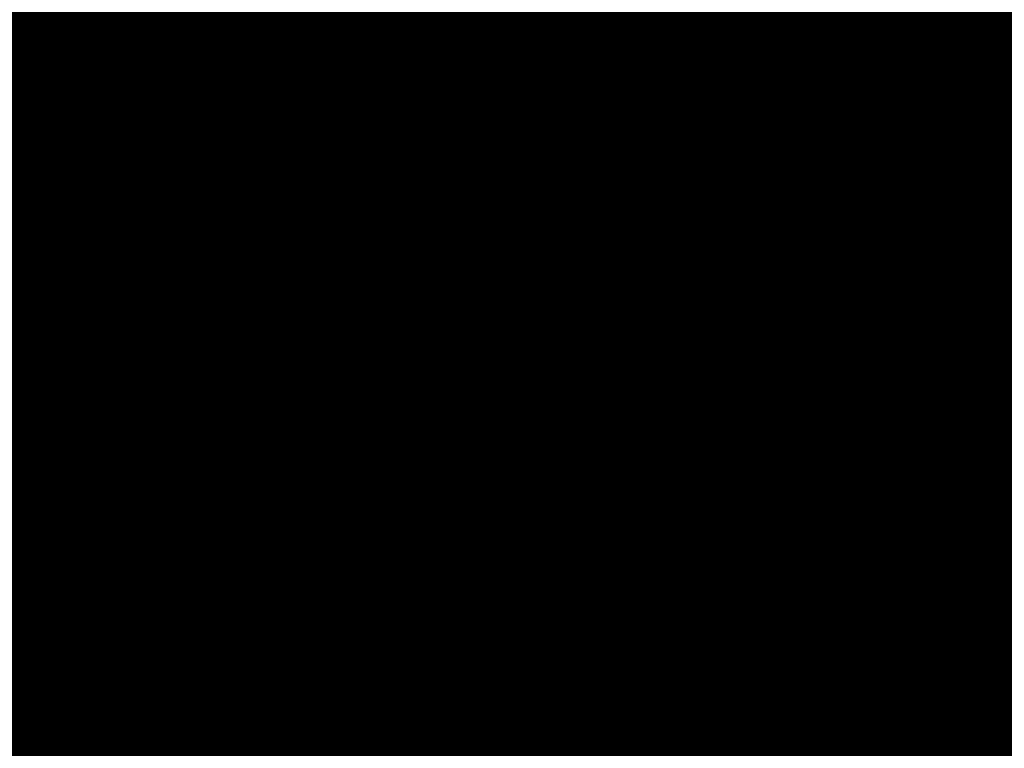
# Model space of a CAD drawing. Units: feet. Extents: x 48867 to 53327, y 49159 to 53507.
# Drawn here: x 49542 to 49554, y 49553 to 49562 of the extents above; entities that cross this region are included whole.
import ezdxf

# ---------------------------------------------------------------- set-up
doc = ezdxf.new("R2010")
doc.units = ezdxf.units.FT
doc.header["$LTSCALE"] = 400
doc.header["$MEASUREMENT"] = 0
doc.linetypes.add('PHANTOM3', pattern=[0.825, 0.5, -0.075, 0.05, -0.075, 0.05, -0.075])
doc.layers.add('ELRP 14c', color=5, linetype='PHANTOM3')
doc.layers.add('ESRG', color=7, linetype='Continuous')

# ---------------------------------------------------------------- blocks, each defined once
blk = doc.blocks.new('*X7')
at = {"color": 0}
for p, q in [((49575.138662, 73514.029789), (49575.178978, 73514.070105)), ((49575.138726, 73514.029765), (49575.179005, 73514.070043)), ((49575.138791, 73514.029741), (49575.179032, 73514.069982)), ((49575.138855, 73514.029717), (49575.179058, 73514.06992)), ((49575.138919, 73514.029692), (49575.179085, 73514.069859)), ((49575.138983, 73514.029668), (49575.179112, 73514.069797)), ((49575.139047, 73514.029643), (49575.179139, 73514.069735)), ((49575.139111, 73514.029619), (49575.179166, 73514.069674)), ((49575.139175, 73514.029595), (49575.179192, 73514.069612)), ((49575.139239, 73514.02957), (49575.179219, 73514.06955)), ((49575.139302, 73514.029546), (49575.179245, 73514.069489)), ((49575.139366, 73514.029521), (49575.179272, 73514.069427)), ((49575.13943, 73514.029496), (49575.179298, 73514.069365)), ((49575.139494, 73514.029472), (49575.179325, 73514.069303)), ((49575.139557, 73514.029447), (49575.179351, 73514.069241)), ((49575.139621, 73514.029422), (49575.179378, 73514.069179)), ((49575.139685, 73514.029397), (49575.179404, 73514.069117)), ((49575.139748, 73514.029373), (49575.17943, 73514.069055)), ((49575.139812, 73514.029348), (49575.179457, 73514.068993)), ((49575.139875, 73514.029323), (49575.179483, 73514.06893)), ((49575.139939, 73514.029298), (49575.179509, 73514.068868)), ((49575.140002, 73514.029273), (49575.179535, 73514.068806)), ((49575.140066, 73514.029248), (49575.179561, 73514.068744)), ((49575.140129, 73514.029223), (49575.179587, 73514.068681)), ((49575.140192, 73514.029198), (49575.179613, 73514.068619)), ((49575.140256, 73514.029173), (49575.179639, 73514.068557)), ((49575.140319, 73514.029148), (49575.179665, 73514.068494)), ((49575.140382, 73514.029123), (49575.179691, 73514.068432)), ((49575.140445, 73514.029097), (49575.179717, 73514.068369)), ((49575.140508, 73514.029072), (49575.179743, 73514.068307)), ((49575.140571, 73514.029047), (49575.179769, 73514.068244)), ((49575.140634, 73514.029021), (49575.179794, 73514.068181)), ((49575.140697, 73514.028996), (49575.17982, 73514.068119)), ((49575.14076, 73514.028971), (49575.179846, 73514.068056)), ((49575.140823, 73514.028945), (49575.179871, 73514.067993)), ((49575.140886, 73514.02892), (49575.179897, 73514.06793)), ((49575.140949, 73514.028894), (49575.179922, 73514.067867)), ((49575.141012, 73514.028869), (49575.179948, 73514.067804)), ((49575.141075, 73514.028843), (49575.179973, 73514.067741)), ((49575.141138, 73514.028817), (49575.179999, 73514.067678)), ((49575.1412, 73514.028792), (49575.180024, 73514.067615)), ((49575.141263, 73514.028766), (49575.180049, 73514.067552)), ((49575.141326, 73514.02874), (49575.180075, 73514.067489)), ((49575.141388, 73514.028715), (49575.1801, 73514.067426)), ((49575.141451, 73514.028689), (49575.180125, 73514.067363)), ((49575.141513, 73514.028663), (49575.18015, 73514.0673)), ((49575.141576, 73514.028637), (49575.180175, 73514.067236)), ((49575.141638, 73514.028611), (49575.1802, 73514.067173)), ((49575.141701, 73514.028585), (49575.180225, 73514.06711)), ((49575.141763, 73514.028559), (49575.18025, 73514.067046)), ((49575.141826, 73514.028533), (49575.180275, 73514.066983)), ((49575.141888, 73514.028507), (49575.1803, 73514.066919)), ((49575.14195, 73514.028481), (49575.180325, 73514.066856)), ((49575.142012, 73514.028455), (49575.18035, 73514.066792)), ((49575.142075, 73514.028429), (49575.180374, 73514.066729)), ((49575.142137, 73514.028402), (49575.180399, 73514.066665)), ((49575.142199, 73514.028376), (49575.180424, 73514.066601)), ((49575.142261, 73514.02835), (49575.180449, 73514.066537)), ((49575.142323, 73514.028324), (49575.180473, 73514.066474)), ((49575.142385, 73514.028297), (49575.180498, 73514.06641)), ((49575.142447, 73514.028271), (49575.180522, 73514.066346)), ((49575.142509, 73514.028244), (49575.180547, 73514.066282)), ((49575.142571, 73514.028218), (49575.180571, 73514.066218)), ((49575.142633, 73514.028191), (49575.180595, 73514.066154)), ((49575.142695, 73514.028165), (49575.18062, 73514.06609)), ((49575.142757, 73514.028138), (49575.180644, 73514.066026)), ((49575.142818, 73514.028112), (49575.180668, 73514.065962)), ((49575.14288, 73514.028085), (49575.180693, 73514.065898)), ((49575.142942, 73514.028058), (49575.180717, 73514.065833)), ((49575.143004, 73514.028032), (49575.180741, 73514.065769)), ((49575.143065, 73514.028005), (49575.180765, 73514.065705)), ((49575.143127, 73514.027978), (49575.180789, 73514.06564)), ((49575.143188, 73514.027951), (49575.180813, 73514.065576)), ((49575.14325, 73514.027925), (49575.180837, 73514.065512)), ((49575.143311, 73514.027898), (49575.180861, 73514.065447)), ((49575.143373, 73514.027871), (49575.180885, 73514.065383)), ((49575.143434, 73514.027844), (49575.180909, 73514.065318)), ((49575.143496, 73514.027817), (49575.180932, 73514.065253)), ((49575.143557, 73514.02779), (49575.180956, 73514.065189)), ((49575.143618, 73514.027763), (49575.18098, 73514.065124)), ((49575.14368, 73514.027736), (49575.181003, 73514.065059)), ((49575.143741, 73514.027708), (49575.181027, 73514.064995)), ((49575.143802, 73514.027681), (49575.181051, 73514.06493)), ((49575.143863, 73514.027654), (49575.181074, 73514.064865)), ((49575.143924, 73514.027627), (49575.181098, 73514.0648)), ((49575.143985, 73514.027599), (49575.181121, 73514.064735)), ((49575.144046, 73514.027572), (49575.181144, 73514.06467)), ((49575.144108, 73514.027545), (49575.181168, 73514.064605)), ((49575.144169, 73514.027517), (49575.181191, 73514.06454)), ((49575.144229, 73514.02749), (49575.181214, 73514.064475)), ((49575.14429, 73514.027462), (49575.181238, 73514.06441)), ((49575.144351, 73514.027435), (49575.181261, 73514.064344)), ((49575.144412, 73514.027407), (49575.181284, 73514.064279)), ((49575.144473, 73514.02738), (49575.181307, 73514.064214)), ((49575.144534, 73514.027352), (49575.18133, 73514.064148)), ((49575.144595, 73514.027325), (49575.181353, 73514.064083)), ((49575.144655, 73514.027297), (49575.181376, 73514.064018)), ((49575.144716, 73514.027269), (49575.181399, 73514.063952)), ((49575.144777, 73514.027242), (49575.181422, 73514.063887)), ((49575.144837, 73514.027214), (49575.181445, 73514.063821)), ((49575.144898, 73514.027186), (49575.181467, 73514.063755)), ((49575.144958, 73514.027158), (49575.18149, 73514.06369)), ((49575.145019, 73514.02713), (49575.181513, 73514.063624)), ((49575.145079, 73514.027102), (49575.181535, 73514.063558)), ((49575.14514, 73514.027074), (49575.181558, 73514.063493)), ((49575.1452, 73514.027046), (49575.18158, 73514.063427)), ((49575.14526, 73514.027018), (49575.181603, 73514.063361)), ((49575.145321, 73514.02699), (49575.181625, 73514.063295)), ((49575.145381, 73514.026962), (49575.181648, 73514.063229)), ((49575.145441, 73514.026934), (49575.18167, 73514.063163)), ((49575.145502, 73514.026906), (49575.181693, 73514.063097)), ((49575.145562, 73514.026878), (49575.181715, 73514.063031)), ((49575.145622, 73514.026849), (49575.181737, 73514.062965)), ((49575.138598, 73514.029813), (49575.171243, 73514.062458)), ((49575.145682, 73514.026821), (49575.181759, 73514.062898)), ((49575.145742, 73514.026793), (49575.181781, 73514.062832)), ((49575.145802, 73514.026765), (49575.181803, 73514.062766)), ((49575.145862, 73514.026736), (49575.181826, 73514.0627)), ((49575.145922, 73514.026708), (49575.181848, 73514.062633)), ((49575.145982, 73514.026679), (49575.18187, 73514.062567)), ((49575.146042, 73514.026651), (49575.181891, 73514.0625)), ((49575.146102, 73514.026622), (49575.181913, 73514.062434)), ((49575.146162, 73514.026594), (49575.181935, 73514.062367)), ((49575.146222, 73514.026565), (49575.181957, 73514.062301)), ((49575.146281, 73514.026537), (49575.181979, 73514.062234)), ((49575.146341, 73514.026508), (49575.182, 73514.062167)), ((49575.146401, 73514.026479), (49575.182022, 73514.0621)), ((49575.14646, 73514.026451), (49575.182044, 73514.062034)), ((49575.14652, 73514.026422), (49575.182065, 73514.061967)), ((49575.14658, 73514.026393), (49575.182087, 73514.0619)), ((49575.146639, 73514.026364), (49575.182108, 73514.061833)), ((49575.146699, 73514.026335), (49575.18213, 73514.061766)), ((49575.146758, 73514.026306), (49575.182151, 73514.061699)), ((49575.146818, 73514.026278), (49575.182172, 73514.061632)), ((49575.146877, 73514.026249), (49575.182193, 73514.061565)), ((49575.146937, 73514.02622), (49575.182215, 73514.061498)), ((49575.146996, 73514.026191), (49575.182236, 73514.06143)), ((49575.147055, 73514.026162), (49575.182257, 73514.061363)), ((49575.147115, 73514.026132), (49575.182278, 73514.061296)), ((49575.147174, 73514.026103), (49575.182299, 73514.061229)), ((49575.147233, 73514.026074), (49575.18232, 73514.061161)), ((49575.138534, 73514.029838), (49575.169763, 73514.061067)), ((49575.147292, 73514.026045), (49575.182341, 73514.061094)), ((49575.147352, 73514.026016), (49575.182362, 73514.061026)), ((49575.147411, 73514.025987), (49575.182383, 73514.060959)), ((49575.14747, 73514.025957), (49575.182404, 73514.060891)), ((49575.147529, 73514.025928), (49575.182424, 73514.060824)), ((49575.147588, 73514.025899), (49575.182445, 73514.060756)), ((49575.147647, 73514.025869), (49575.182466, 73514.060688)), ((49575.147706, 73514.02584), (49575.182486, 73514.06062)), ((49575.138469, 73514.029862), (49575.168802, 73514.060194)), ((49575.147765, 73514.02581), (49575.182507, 73514.060553)), ((49575.147824, 73514.025781), (49575.182528, 73514.060485)), ((49575.147882, 73514.025751), (49575.182548, 73514.060417)), ((49575.147941, 73514.025722), (49575.182568, 73514.060349)), ((49575.148, 73514.025692), (49575.182589, 73514.060281)), ((49575.148059, 73514.025662), (49575.182609, 73514.060213)), ((49575.148118, 73514.025633), (49575.182629, 73514.060145)), ((49575.148176, 73514.025603), (49575.18265, 73514.060077)), ((49575.148235, 73514.025573), (49575.18267, 73514.060008)), ((49575.138405, 73514.029886), (49575.168027, 73514.059507)), ((49575.148293, 73514.025544), (49575.18269, 73514.05994)), ((49575.148352, 73514.025514), (49575.18271, 73514.059872)), ((49575.148411, 73514.025484), (49575.18273, 73514.059803)), ((49575.148469, 73514.025454), (49575.18275, 73514.059735)), ((49575.148528, 73514.025424), (49575.18277, 73514.059667)), ((49575.148586, 73514.025394), (49575.18279, 73514.059598)), ((49575.148645, 73514.025364), (49575.18281, 73514.05953)), ((49575.148703, 73514.025334), (49575.18283, 73514.059461)), ((49575.148761, 73514.025304), (49575.182849, 73514.059392)), ((49575.138341, 73514.02991), (49575.167356, 73514.058925)), ((49575.14882, 73514.025274), (49575.182869, 73514.059324)), ((49575.148878, 73514.025244), (49575.182889, 73514.059255)), ((49575.148936, 73514.025214), (49575.182908, 73514.059186)), ((49575.148994, 73514.025184), (49575.182928, 73514.059117)), ((49575.149053, 73514.025154), (49575.182948, 73514.059049)), ((49575.149111, 73514.025123), (49575.182967, 73514.05898)), ((49575.149169, 73514.025093), (49575.182986, 73514.058911)), ((49575.149227, 73514.025063), (49575.183006, 73514.058842)), ((49575.138276, 73514.029934), (49575.166754, 73514.058412)), ((49575.149285, 73514.025032), (49575.183025, 73514.058773)), ((49575.149343, 73514.025002), (49575.183044, 73514.058703)), ((49575.149401, 73514.024972), (49575.183064, 73514.058634)), ((49575.149459, 73514.024941), (49575.183083, 73514.058565)), ((49575.149517, 73514.024911), (49575.183102, 73514.058496)), ((49575.149575, 73514.02488), (49575.183121, 73514.058426)), ((49575.149633, 73514.02485), (49575.18314, 73514.058357)), ((49575.14969, 73514.024819), (49575.183159, 73514.058288)), ((49575.149748, 73514.024789), (49575.183178, 73514.058218)), ((49575.138212, 73514.029958), (49575.166204, 73514.05795)), ((49575.149806, 73514.024758), (49575.183197, 73514.058149)), ((49575.149864, 73514.024727), (49575.183216, 73514.058079)), ((49575.149921, 73514.024697), (49575.183234, 73514.05801)), ((49575.149979, 73514.024666), (49575.183253, 73514.05794)), ((49575.150037, 73514.024635), (49575.183272, 73514.05787)), ((49575.150094, 73514.024604), (49575.18329, 73514.0578)), ((49575.150152, 73514.024573), (49575.183309, 73514.057731)), ((49575.150209, 73514.024543), (49575.183328, 73514.057661)), ((49575.138083, 73514.030005), (49575.165212, 73514.057134)), ((49575.138147, 73514.029981), (49575.165692, 73514.057526)), ((49575.150267, 73514.024512), (49575.183346, 73514.057591)), ((49575.150324, 73514.024481), (49575.183364, 73514.057521)), ((49575.150382, 73514.02445), (49575.183383, 73514.057451)), ((49575.150439, 73514.024419), (49575.183401, 73514.057381)), ((49575.150496, 73514.024388), (49575.183419, 73514.057311)), ((49575.150554, 73514.024357), (49575.183438, 73514.057241)), ((49575.150611, 73514.024326), (49575.183456, 73514.05717)), ((49575.150668, 73514.024294), (49575.183474, 73514.0571)), ((49575.150726, 73514.024263), (49575.183492, 73514.05703)), ((49575.137954, 73514.030053), (49575.164324, 73514.056423)), ((49575.138018, 73514.030029), (49575.164757, 73514.056768)), ((49575.150783, 73514.024232), (49575.18351, 73514.056959)), ((49575.15084, 73514.024201), (49575.183528, 73514.056889)), ((49575.150897, 73514.02417), (49575.183546, 73514.056819)), ((49575.150954, 73514.024138), (49575.183564, 73514.056748)), ((49575.151011, 73514.024107), (49575.183582, 73514.056677)), ((49575.151068, 73514.024076), (49575.183599, 73514.056607)), ((49575.137889, 73514.030077), (49575.16391, 73514.056098)), ((49575.13776, 73514.030124), (49575.163128, 73514.055492)), ((49575.137824, 73514.0301), (49575.163512, 73514.055788)), ((49575.137565, 73514.030195), (49575.162047, 73514.054677)), ((49575.13763, 73514.030171), (49575.162397, 73514.054938)), ((49575.137695, 73514.030148), (49575.162757, 73514.05521)), ((49575.137435, 73514.030242), (49575.161376, 73514.054182)), ((49575.1375, 73514.030218), (49575.161707, 73514.054425)), ((49575.13724, 73514.030312), (49575.160426, 73514.053498)), ((49575.137305, 73514.030289), (49575.160736, 73514.053719)), ((49575.13737, 73514.030265), (49575.161052, 73514.053947)), ((49575.13711, 73514.030359), (49575.159825, 73514.053074)), ((49575.137175, 73514.030335), (49575.160123, 73514.053283)), ((49575.136849, 73514.030451), (49575.158687, 73514.052289)), ((49575.136915, 73514.030428), (49575.158965, 73514.052478)), ((49575.13698, 73514.030405), (49575.159247, 73514.052672)), ((49575.137045, 73514.030382), (49575.159533, 73514.05287)), ((49575.136653, 73514.03052), (49575.157881, 73514.051748)), ((49575.136719, 73514.030497), (49575.158146, 73514.051924)), ((49575.136784, 73514.030474), (49575.158414, 73514.052105)), ((49575.136457, 73514.030589), (49575.157107, 73514.05124)), ((49575.136522, 73514.030566), (49575.157362, 73514.051406)), ((49575.136588, 73514.030543), (49575.157619, 73514.051575)), ((49575.136195, 73514.03068), (49575.156121, 73514.050607)), ((49575.13626, 73514.030658), (49575.156363, 73514.050761)), ((49575.136326, 73514.030635), (49575.156608, 73514.050917)), ((49575.136391, 73514.030612), (49575.156856, 73514.051077)), ((49575.135931, 73514.030771), (49575.155179, 73514.050018)), ((49575.135997, 73514.030748), (49575.155411, 73514.050162)), ((49575.136063, 73514.030726), (49575.155645, 73514.050308)), ((49575.136129, 73514.030703), (49575.155882, 73514.050456)), ((49575.135602, 73514.030883), (49575.154053, 73514.049335)), ((49575.135668, 73514.030861), (49575.154274, 73514.049467)), ((49575.135734, 73514.030838), (49575.154497, 73514.049602)), ((49575.1358, 73514.030816), (49575.154722, 73514.049738)), ((49575.135866, 73514.030793), (49575.154949, 73514.049877)), ((49575.135337, 73514.030972), (49575.153189, 73514.048824)), ((49575.135403, 73514.03095), (49575.153403, 73514.048949)), ((49575.13547, 73514.030928), (49575.153618, 73514.049076)), ((49575.135536, 73514.030905), (49575.153835, 73514.049204)), ((49575.135006, 73514.031083), (49575.152148, 73514.048225)), ((49575.135072, 73514.031061), (49575.152353, 73514.048342)), ((49575.135138, 73514.031038), (49575.15256, 73514.04846)), ((49575.135205, 73514.031016), (49575.152768, 73514.04858)), ((49575.135271, 73514.030994), (49575.152978, 73514.048701)), ((49575.134607, 73514.031214), (49575.150949, 73514.047557)), ((49575.134673, 73514.031192), (49575.151146, 73514.047665)), ((49575.13474, 73514.03117), (49575.151344, 73514.047774)), ((49575.134806, 73514.031148), (49575.151543, 73514.047885)), ((49575.134873, 73514.031126), (49575.151743, 73514.047997)), ((49575.134939, 73514.031104), (49575.151945, 73514.04811)), ((49575.134273, 73514.031322), (49575.149987, 73514.047036)), ((49575.13434, 73514.0313), (49575.150177, 73514.047138)), ((49575.134406, 73514.031279), (49575.150368, 73514.04724)), ((49575.134473, 73514.031257), (49575.150561, 73514.047345)), ((49575.13454, 73514.031235), (49575.150754, 73514.04745)), ((49575.133871, 73514.03145), (49575.14887, 73514.046449)), ((49575.133938, 73514.031429), (49575.149054, 73514.046545)), ((49575.134005, 73514.031408), (49575.149238, 73514.046641)), ((49575.134072, 73514.031386), (49575.149424, 73514.046738)), ((49575.134139, 73514.031365), (49575.14961, 73514.046836)), ((49575.134206, 73514.031343), (49575.149798, 73514.046935)), ((49575.1334, 73514.031598), (49575.147614, 73514.045812)), ((49575.133468, 73514.031577), (49575.147791, 73514.0459)), ((49575.133535, 73514.031556), (49575.147968, 73514.045989)), ((49575.133602, 73514.031535), (49575.148147, 73514.046079)), ((49575.13367, 73514.031514), (49575.148326, 73514.04617)), ((49575.133737, 73514.031493), (49575.148506, 73514.046262)), ((49575.133804, 73514.031472), (49575.148688, 73514.046355)), ((49575.132928, 73514.031744), (49575.146402, 73514.045219)), ((49575.132995, 73514.031724), (49575.146573, 73514.045301)), ((49575.133063, 73514.031703), (49575.146744, 73514.045384)), ((49575.13313, 73514.031682), (49575.146916, 73514.045468)), ((49575.133198, 73514.031661), (49575.147089, 73514.045553)), ((49575.133265, 73514.03164), (49575.147263, 73514.045638)), ((49575.133333, 73514.031619), (49575.147438, 73514.045725)), ((49575.132453, 73514.031888), (49575.145229, 73514.044665)), ((49575.132521, 73514.031868), (49575.145394, 73514.044742)), ((49575.132589, 73514.031847), (49575.145561, 73514.044819)), ((49575.132657, 73514.031827), (49575.145727, 73514.044898)), ((49575.132724, 73514.031806), (49575.145895, 73514.044977)), ((49575.132792, 73514.031786), (49575.146063, 73514.045057)), ((49575.13286, 73514.031765), (49575.146232, 73514.045137)), ((49575.131839, 73514.03207), (49575.143772, 73514.044003)), ((49575.131908, 73514.03205), (49575.143931, 73514.044074)), ((49575.131976, 73514.03203), (49575.144091, 73514.044145)), ((49575.132044, 73514.03201), (49575.144252, 73514.044218)), ((49575.132112, 73514.03199), (49575.144413, 73514.04429)), ((49575.132181, 73514.03197), (49575.144575, 73514.044364)), ((49575.132249, 73514.031949), (49575.144737, 73514.044438)), ((49575.132317, 73514.031929), (49575.144901, 73514.044513)), ((49575.132385, 73514.031909), (49575.145065, 73514.044588)), ((49575.131291, 73514.032229), (49575.142519, 73514.043457)), ((49575.13136, 73514.03221), (49575.142674, 73514.043524)), ((49575.131428, 73514.03219), (49575.142829, 73514.04359)), ((49575.131497, 73514.03217), (49575.142985, 73514.043658)), ((49575.131566, 73514.03215), (49575.143141, 73514.043726)), ((49575.131634, 73514.03213), (49575.143298, 73514.043794)), ((49575.131703, 73514.03211), (49575.143455, 73514.043863)), ((49575.131771, 73514.03209), (49575.143613, 73514.043933)), ((49575.130602, 73514.032424), (49575.141003, 73514.042825)), ((49575.130671, 73514.032405), (49575.141153, 73514.042886)), ((49575.13074, 73514.032385), (49575.141302, 73514.042948)), ((49575.130809, 73514.032366), (49575.141453, 73514.043009)), ((49575.130878, 73514.032347), (49575.141603, 73514.043072)), ((49575.130947, 73514.032327), (49575.141755, 73514.043135)), ((49575.131016, 73514.032308), (49575.141907, 73514.043198)), ((49575.131085, 73514.032288), (49575.142059, 73514.043262)), ((49575.131154, 73514.032269), (49575.142212, 73514.043327)), ((49575.131222, 73514.032249), (49575.142365, 73514.043392)), ((49575.129908, 73514.032614), (49575.139537, 73514.042242)), ((49575.129978, 73514.032595), (49575.139681, 73514.042299)), ((49575.130047, 73514.032577), (49575.139826, 73514.042355)), ((49575.130117, 73514.032558), (49575.139972, 73514.042412)), ((49575.130186, 73514.032539), (49575.140118, 73514.04247)), ((49575.130256, 73514.03252), (49575.140264, 73514.042528)), ((49575.130325, 73514.032501), (49575.140411, 73514.042587)), ((49575.130394, 73514.032482), (49575.140558, 73514.042646)), ((49575.130464, 73514.032462), (49575.140706, 73514.042705)), ((49575.130533, 73514.032443), (49575.140855, 73514.042765)), ((49575.12914, 73514.032819), (49575.137974, 73514.041652)), ((49575.12921, 73514.0328), (49575.138114, 73514.041704)), ((49575.12928, 73514.032782), (49575.138254, 73514.041756)), ((49575.12935, 73514.032763), (49575.138395, 73514.041808)), ((49575.12942, 73514.032745), (49575.138536, 73514.041861)), ((49575.12949, 73514.032726), (49575.138678, 73514.041914)), ((49575.12956, 73514.032708), (49575.13882, 73514.041968)), ((49575.12963, 73514.032689), (49575.138963, 73514.042022)), ((49575.129699, 73514.032671), (49575.139105, 73514.042076)), ((49575.129769, 73514.032652), (49575.139249, 73514.042131)), ((49575.129839, 73514.032633), (49575.139392, 73514.042187)), ((49575.128296, 73514.033035), (49575.136323, 73514.041062)), ((49575.128367, 73514.033017), (49575.136458, 73514.041109)), ((49575.128438, 73514.033), (49575.136594, 73514.041156)), ((49575.128508, 73514.032982), (49575.136731, 73514.041204)), ((49575.128578, 73514.032964), (49575.136867, 73514.041253)), ((49575.128649, 73514.032946), (49575.137004, 73514.041301)), ((49575.128719, 73514.032928), (49575.137142, 73514.04135)), ((49575.12879, 73514.03291), (49575.137279, 73514.0414)), ((49575.12886, 73514.032892), (49575.137418, 73514.041449)), ((49575.12893, 73514.032873), (49575.137556, 73514.041499)), ((49575.129, 73514.032855), (49575.137695, 73514.04155)), ((49575.12907, 73514.032837), (49575.137834, 73514.041601)), ((49575.127375, 73514.033263), (49575.134591, 73514.040479)), ((49575.127446, 73514.033245), (49575.134722, 73514.040522)), ((49575.127517, 73514.033228), (49575.134854, 73514.040565)), ((49575.127588, 73514.033211), (49575.134986, 73514.040608)), ((49575.127659, 73514.033193), (49575.135118, 73514.040652)), ((49575.12773, 73514.033176), (49575.13525, 73514.040696)), ((49575.127801, 73514.033159), (49575.135383, 73514.040741)), ((49575.127872, 73514.033141), (49575.135517, 73514.040786)), ((49575.127943, 73514.033124), (49575.13565, 73514.040831)), ((49575.128014, 73514.033106), (49575.135784, 73514.040876)), ((49575.128084, 73514.033088), (49575.135918, 73514.040922)), ((49575.128155, 73514.033071), (49575.136053, 73514.040968)), ((49575.128226, 73514.033053), (49575.136188, 73514.041015)), ((49575.126301, 73514.033515), (49575.132657, 73514.039871)), ((49575.126373, 73514.033499), (49575.132784, 73514.039909)), ((49575.126445, 73514.033482), (49575.132911, 73514.039948)), ((49575.126517, 73514.033465), (49575.133039, 73514.039987)), ((49575.126589, 73514.033449), (49575.133166, 73514.040027)), ((49575.12666, 73514.033432), (49575.133294, 73514.040066)), ((49575.126732, 73514.033415), (49575.133423, 73514.040106)), ((49575.126804, 73514.033399), (49575.133551, 73514.040146)), ((49575.126875, 73514.033382), (49575.13368, 73514.040187)), ((49575.126947, 73514.033365), (49575.133809, 73514.040228)), ((49575.127018, 73514.033348), (49575.133939, 73514.040269)), ((49575.127089, 73514.033331), (49575.134069, 73514.04031)), ((49575.127161, 73514.033314), (49575.134199, 73514.040352)), ((49575.127232, 73514.033297), (49575.134329, 73514.040394)), ((49575.127303, 73514.03328), (49575.13446, 73514.040436)), ((49575.125145, 73514.033773), (49575.130663, 73514.039291)), ((49575.125217, 73514.033757), (49575.130785, 73514.039325)), ((49575.12529, 73514.033741), (49575.130908, 73514.039359)), ((49575.125363, 73514.033725), (49575.131032, 73514.039394)), ((49575.125435, 73514.033709), (49575.131155, 73514.039429)), ((49575.125507, 73514.033693), (49575.131279, 73514.039465)), ((49575.12558, 73514.033677), (49575.131403, 73514.0395)), ((49575.125652, 73514.033661), (49575.131527, 73514.039536)), ((49575.125725, 73514.033645), (49575.131652, 73514.039572)), ((49575.125797, 73514.033629), (49575.131776, 73514.039609)), ((49575.125869, 73514.033613), (49575.131901, 73514.039645)), ((49575.125941, 73514.033597), (49575.132027, 73514.039682)), ((49575.126013, 73514.033581), (49575.132152, 73514.039719)), ((49575.126085, 73514.033564), (49575.132278, 73514.039757)), ((49575.126157, 73514.033548), (49575.132404, 73514.039795)), ((49575.126229, 73514.033531), (49575.13253, 73514.039833)), ((49575.123755, 73514.034062), (49575.128375, 73514.038682)), ((49575.123829, 73514.034047), (49575.128493, 73514.038712)), ((49575.123902, 73514.034033), (49575.128612, 73514.038742)), ((49575.123976, 73514.034018), (49575.128731, 73514.038773)), ((49575.124049, 73514.034003), (49575.12885, 73514.038803)), ((49575.124122, 73514.033988), (49575.128969, 73514.038834)), ((49575.124196, 73514.033973), (49575.129088, 73514.038865)), ((49575.124269, 73514.033958), (49575.129208, 73514.038897)), ((49575.124342, 73514.033942), (49575.129328, 73514.038928)), ((49575.124415, 73514.033927), (49575.129448, 73514.03896)), ((49575.124489, 73514.033912), (49575.129569, 73514.038992)), ((49575.124562, 73514.033897), (49575.129689, 73514.039024)), ((49575.124635, 73514.033881), (49575.12981, 73514.039057)), ((49575.124708, 73514.033866), (49575.129931, 73514.039089)), ((49575.124781, 73514.033851), (49575.130052, 73514.039122)), ((49575.124854, 73514.033835), (49575.130174, 73514.039155)), ((49575.124926, 73514.03382), (49575.130296, 73514.039189)), ((49575.124999, 73514.033804), (49575.130418, 73514.039223)), ((49575.125072, 73514.033788), (49575.13054, 73514.039256)), ((49575.122198, 73514.034361), (49575.125936, 73514.0381)), ((49575.122273, 73514.034348), (49575.12605, 73514.038125)), ((49575.122347, 73514.034334), (49575.126165, 73514.038151)), ((49575.122422, 73514.03432), (49575.126279, 73514.038177)), ((49575.122496, 73514.034306), (49575.126394, 73514.038204)), ((49575.122571, 73514.034292), (49575.126509, 73514.03823)), ((49575.122645, 73514.034278), (49575.126624, 73514.038257)), ((49575.122719, 73514.034264), (49575.126739, 73514.038284)), ((49575.122794, 73514.03425), (49575.126855, 73514.038311)), ((49575.122868, 73514.034236), (49575.12697, 73514.038338)), ((49575.122942, 73514.034222), (49575.127086, 73514.038366)), ((49575.123016, 73514.034208), (49575.127202, 73514.038394)), ((49575.12309, 73514.034193), (49575.127319, 73514.038422)), ((49575.123165, 73514.034179), (49575.127435, 73514.03845)), ((49575.123238, 73514.034164), (49575.127552, 73514.038478)), ((49575.123312, 73514.03415), (49575.127669, 73514.038506)), ((49575.123386, 73514.034136), (49575.127786, 73514.038535)), ((49575.12346, 73514.034121), (49575.127903, 73514.038564)), ((49575.123534, 73514.034106), (49575.128021, 73514.038593)), ((49575.123608, 73514.034092), (49575.128139, 73514.038623)), ((49575.123681, 73514.034077), (49575.128257, 73514.038652)), ((49575.120315, 73514.034688), (49575.123141, 73514.037514)), ((49575.120391, 73514.034675), (49575.123251, 73514.037535)), ((49575.120467, 73514.034663), (49575.123361, 73514.037557)), ((49575.120542, 73514.03465), (49575.123471, 73514.037579)), ((49575.120618, 73514.034638), (49575.123581, 73514.0376)), ((49575.120694, 73514.034625), (49575.123691, 73514.037622)), ((49575.12077, 73514.034612), (49575.123802, 73514.037645)), ((49575.120845, 73514.0346), (49575.123913, 73514.037667)), ((49575.120921, 73514.034587), (49575.124023, 73514.03769)), ((49575.120996, 73514.034574), (49575.124135, 73514.037712)), ((49575.121072, 73514.034561), (49575.124246, 73514.037735)), ((49575.121147, 73514.034548), (49575.124357, 73514.037758)), ((49575.121223, 73514.034535), (49575.124469, 73514.037781)), ((49575.121298, 73514.034522), (49575.124581, 73514.037805)), ((49575.121373, 73514.034509), (49575.124693, 73514.037828)), ((49575.121449, 73514.034496), (49575.124805, 73514.037852)), ((49575.121524, 73514.034483), (49575.124917, 73514.037876)), ((49575.121599, 73514.034469), (49575.12503, 73514.0379)), ((49575.121674, 73514.034456), (49575.125142, 73514.037924)), ((49575.121749, 73514.034443), (49575.125255, 73514.037949)), ((49575.121824, 73514.034429), (49575.125368, 73514.037974)), ((49575.121899, 73514.034416), (49575.125481, 73514.037998)), ((49575.121974, 73514.034402), (49575.125595, 73514.038023)), ((49575.122049, 73514.034389), (49575.125708, 73514.038049)), ((49575.122123, 73514.034375), (49575.125822, 73514.038074)), ((49575.117854, 73514.035056), (49575.119712, 73514.036913)), ((49575.117932, 73514.035045), (49575.119817, 73514.03693)), ((49575.11801, 73514.035035), (49575.119922, 73514.036947)), ((49575.118088, 73514.035024), (49575.120027, 73514.036963)), ((49575.118165, 73514.035013), (49575.120132, 73514.03698)), ((49575.118243, 73514.035002), (49575.120238, 73514.036997)), ((49575.11832, 73514.034991), (49575.120343, 73514.037014)), ((49575.118398, 73514.03498), (49575.120449, 73514.037032)), ((49575.118475, 73514.034969), (49575.120555, 73514.037049)), ((49575.118552, 73514.034958), (49575.120661, 73514.037067)), ((49575.118629, 73514.034947), (49575.120767, 73514.037085)), ((49575.118707, 73514.034936), (49575.120873, 73514.037103)), ((49575.118784, 73514.034925), (49575.12098, 73514.037121)), ((49575.118861, 73514.034913), (49575.121086, 73514.037139)), ((49575.118938, 73514.034902), (49575.121193, 73514.037157)), ((49575.119015, 73514.034891), (49575.1213, 73514.037176)), ((49575.119092, 73514.034879), (49575.121407, 73514.037194)), ((49575.119168, 73514.034867), (49575.121514, 73514.037213)), ((49575.119245, 73514.034856), (49575.121621, 73514.037232)), ((49575.119322, 73514.034844), (49575.121729, 73514.037251)), ((49575.119399, 73514.034833), (49575.121837, 73514.03727)), ((49575.119475, 73514.034821), (49575.121944, 73514.03729)), ((49575.119552, 73514.034809), (49575.122052, 73514.037309)), ((49575.119628, 73514.034797), (49575.122161, 73514.037329)), ((49575.119705, 73514.034785), (49575.122269, 73514.037349)), ((49575.119781, 73514.034773), (49575.122377, 73514.037369)), ((49575.119858, 73514.034761), (49575.122486, 73514.037389)), ((49575.119934, 73514.034749), (49575.122595, 73514.03741)), ((49575.12001, 73514.034737), (49575.122704, 73514.03743)), ((49575.120086, 73514.034725), (49575.122813, 73514.037451)), ((49575.120163, 73514.034712), (49575.122922, 73514.037472)), ((49575.120239, 73514.0347), (49575.123031, 73514.037493)), ((49575.114375, 73514.035466), (49575.11523, 73514.03632)), ((49575.114456, 73514.035458), (49575.115329, 73514.036331)), ((49575.114536, 73514.03545), (49575.115428, 73514.036342)), ((49575.114616, 73514.035442), (49575.115527, 73514.036353)), ((49575.114697, 73514.035434), (49575.115627, 73514.036364)), ((49575.114777, 73514.035425), (49575.115727, 73514.036375)), ((49575.114857, 73514.035417), (49575.115826, 73514.036387)), ((49575.114937, 73514.035409), (49575.115926, 73514.036398)), ((49575.115017, 73514.0354), (49575.116026, 73514.03641)), ((49575.115097, 73514.035392), (49575.116127, 73514.036422)), ((49575.115176, 73514.035383), (49575.116227, 73514.036434)), ((49575.115256, 73514.035374), (49575.116327, 73514.036446)), ((49575.115336, 73514.035366), (49575.116428, 73514.036458)), ((49575.115415, 73514.035357), (49575.116528, 73514.03647)), ((49575.115495, 73514.035348), (49575.116629, 73514.036482)), ((49575.115574, 73514.035339), (49575.11673, 73514.036495)), ((49575.115654, 73514.03533), (49575.116831, 73514.036507)), ((49575.115733, 73514.035321), (49575.116932, 73514.03652)), ((49575.115813, 73514.035312), (49575.117033, 73514.036533)), ((49575.115892, 73514.035303), (49575.117135, 73514.036546)), ((49575.115971, 73514.035294), (49575.117236, 73514.036559)), ((49575.11605, 73514.035285), (49575.117338, 73514.036572)), ((49575.116129, 73514.035275), (49575.11744, 73514.036586)), ((49575.116208, 73514.035266), (49575.117542, 73514.036599)), ((49575.116287, 73514.035257), (49575.117644, 73514.036613)), ((49575.116366, 73514.035247), (49575.117746, 73514.036627)), ((49575.116445, 73514.035238), (49575.117848, 73514.036641)), ((49575.116524, 73514.035228), (49575.11795, 73514.036655)), ((49575.116603, 73514.035218), (49575.118053, 73514.036669)), ((49575.116681, 73514.035209), (49575.118156, 73514.036683)), ((49575.11676, 73514.035199), (49575.118258, 73514.036697)), ((49575.116839, 73514.035189), (49575.118361, 73514.036712)), ((49575.116917, 73514.035179), (49575.118464, 73514.036727)), ((49575.116995, 73514.035169), (49575.118568, 73514.036742)), ((49575.117074, 73514.035159), (49575.118671, 73514.036756)), ((49575.117152, 73514.035149), (49575.118774, 73514.036772)), ((49575.11723, 73514.035139), (49575.118878, 73514.036787)), ((49575.117309, 73514.035129), (49575.118982, 73514.036802)), ((49575.117387, 73514.035119), (49575.119086, 73514.036818)), ((49575.117465, 73514.035108), (49575.11919, 73514.036833)), ((49575.117543, 73514.035098), (49575.119294, 73514.036849)), ((49575.117621, 73514.035088), (49575.119398, 73514.036865)), ((49575.117699, 73514.035077), (49575.119503, 73514.036881)), ((49575.117777, 73514.035067), (49575.119607, 73514.036897)), ((49575.101134, 73514.035837), (49575.101159, 73514.035862)), ((49575.101219, 73514.035833), (49575.101251, 73514.035865)), ((49575.101304, 73514.03583), (49575.101343, 73514.035869)), ((49575.10139, 73514.035827), (49575.101435, 73514.035872)), ((49575.101475, 73514.035824), (49575.101527, 73514.035875)), ((49575.10156, 73514.035821), (49575.101618, 73514.035879)), ((49575.101646, 73514.035818), (49575.10171, 73514.035882)), ((49575.101731, 73514.035815), (49575.101801, 73514.035885)), ((49575.101817, 73514.035812), (49575.101892, 73514.035888)), ((49575.101903, 73514.03581), (49575.101984, 73514.035891)), ((49575.101988, 73514.035807), (49575.102075, 73514.035893)), ((49575.102074, 73514.035804), (49575.102166, 73514.035896)), ((49575.10216, 73514.035802), (49575.102257, 73514.035898)), ((49575.102246, 73514.035799), (49575.102348, 73514.035901)), ((49575.102332, 73514.035797), (49575.102438, 73514.035903)), ((49575.102418, 73514.035795), (49575.102529, 73514.035906)), ((49575.102504, 73514.035793), (49575.10262, 73514.035908)), ((49575.102591, 73514.03579), (49575.10271, 73514.03591)), ((49575.102677, 73514.035788), (49575.102801, 73514.035912)), ((49575.102763, 73514.035786), (49575.102891, 73514.035914)), ((49575.10285, 73514.035784), (49575.102981, 73514.035916)), ((49575.102936, 73514.035783), (49575.103071, 73514.035918)), ((49575.103023, 73514.035781), (49575.103161, 73514.035919)), ((49575.10311, 73514.035779), (49575.103251, 73514.035921)), ((49575.103196, 73514.035778), (49575.103341, 73514.035922)), ((49575.103283, 73514.035776), (49575.103431, 73514.035924)), ((49575.10337, 73514.035775), (49575.103521, 73514.035925)), ((49575.103457, 73514.035773), (49575.10361, 73514.035926)), ((49575.103544, 73514.035772), (49575.1037, 73514.035928)), ((49575.103632, 73514.035771), (49575.103789, 73514.035929)), ((49575.103719, 73514.03577), (49575.103879, 73514.03593)), ((49575.103806, 73514.035769), (49575.103968, 73514.035931)), ((49575.103894, 73514.035768), (49575.104057, 73514.035931)), ((49575.103981, 73514.035767), (49575.104147, 73514.035932)), ((49575.104069, 73514.035766), (49575.104236, 73514.035933)), ((49575.104156, 73514.035765), (49575.104325, 73514.035933)), ((49575.104244, 73514.035765), (49575.104413, 73514.035934)), ((49575.104332, 73514.035764), (49575.104502, 73514.035934)), ((49575.10442, 73514.035764), (49575.104591, 73514.035935)), ((49575.104508, 73514.035763), (49575.10468, 73514.035935)), ((49575.104596, 73514.035763), (49575.104768, 73514.035935)), ((49575.104684, 73514.035763), (49575.104857, 73514.035935)), ((49575.104772, 73514.035762), (49575.104945, 73514.035935)), ((49575.104861, 73514.035762), (49575.105033, 73514.035935)), ((49575.104949, 73514.035762), (49575.105122, 73514.035935)), ((49575.105037, 73514.035762), (49575.10521, 73514.035935)), ((49575.105126, 73514.035763), (49575.105298, 73514.035934)), ((49575.105215, 73514.035763), (49575.105386, 73514.035934)), ((49575.105303, 73514.035763), (49575.105474, 73514.035934)), ((49575.105392, 73514.035764), (49575.105562, 73514.035933)), ((49575.105481, 73514.035764), (49575.105649, 73514.035932)), ((49575.10557, 73514.035765), (49575.105737, 73514.035932)), ((49575.105659, 73514.035765), (49575.105825, 73514.035931)), ((49575.105748, 73514.035766), (49575.105912, 73514.03593)), ((49575.105837, 73514.035767), (49575.105999, 73514.035929)), ((49575.105927, 73514.035768), (49575.106087, 73514.035928)), ((49575.106016, 73514.035769), (49575.106174, 73514.035927)), ((49575.106105, 73514.03577), (49575.106261, 73514.035926)), ((49575.106195, 73514.035771), (49575.106348, 73514.035924)), ((49575.106285, 73514.035772), (49575.106435, 73514.035923)), ((49575.106374, 73514.035774), (49575.106522, 73514.035922)), ((49575.106464, 73514.035775), (49575.106609, 73514.03592)), ((49575.106554, 73514.035776), (49575.106696, 73514.035919)), ((49575.106644, 73514.035778), (49575.106783, 73514.035917)), ((49575.106734, 73514.03578), (49575.106869, 73514.035915)), ((49575.106824, 73514.035782), (49575.106956, 73514.035913)), ((49575.106915, 73514.035783), (49575.107043, 73514.035911)), ((49575.107005, 73514.035785), (49575.107129, 73514.035909)), ((49575.107095, 73514.035787), (49575.107215, 73514.035907)), ((49575.107186, 73514.035789), (49575.107302, 73514.035905)), ((49575.107276, 73514.035792), (49575.107388, 73514.035903)), ((49575.107367, 73514.035794), (49575.107474, 73514.035901)), ((49575.107458, 73514.035796), (49575.10756, 73514.035898)), ((49575.107549, 73514.035799), (49575.107646, 73514.035896)), ((49575.10764, 73514.035801), (49575.107732, 73514.035894)), ((49575.107731, 73514.035804), (49575.107818, 73514.035891)), ((49575.107822, 73514.035807), (49575.107903, 73514.035888)), ((49575.107913, 73514.035809), (49575.107989, 73514.035886)), ((49575.108004, 73514.035812), (49575.108075, 73514.035883)), ((49575.108096, 73514.035815), (49575.10816, 73514.03588)), ((49575.108187, 73514.035818), (49575.108246, 73514.035877)), ((49575.108279, 73514.035822), (49575.108331, 73514.035874)), ((49575.10837, 73514.035825), (49575.108416, 73514.035871)), ((49575.108462, 73514.035828), (49575.108502, 73514.035868)), ((49575.108554, 73514.035832), (49575.108587, 73514.035865)), ((49575.108646, 73514.035835), (49575.108672, 73514.035861)), ((49575.108738, 73514.035839), (49575.108757, 73514.035858)), ((49575.109181, 73514.03584), (49575.109199, 73514.035859)), ((49575.109265, 73514.035836), (49575.109292, 73514.035863)), ((49575.10935, 73514.035832), (49575.109385, 73514.035867)), ((49575.109434, 73514.035828), (49575.109477, 73514.035871)), ((49575.109519, 73514.035824), (49575.10957, 73514.035876)), ((49575.109603, 73514.03582), (49575.109663, 73514.03588)), ((49575.109687, 73514.035816), (49575.109756, 73514.035885)), ((49575.109771, 73514.035812), (49575.109849, 73514.03589)), ((49575.109855, 73514.035807), (49575.109943, 73514.035895)), ((49575.109939, 73514.035803), (49575.110036, 73514.0359)), ((49575.110023, 73514.035798), (49575.11013, 73514.035905)), ((49575.110107, 73514.035794), (49575.110223, 73514.03591)), ((49575.110191, 73514.035789), (49575.110317, 73514.035915)), ((49575.110275, 73514.035785), (49575.11041, 73514.035921)), ((49575.110358, 73514.03578), (49575.110504, 73514.035926)), ((49575.110442, 73514.035775), (49575.110598, 73514.035932)), ((49575.110525, 73514.03577), (49575.110692, 73514.035937)), ((49575.110609, 73514.035765), (49575.110786, 73514.035943)), ((49575.110692, 73514.03576), (49575.110881, 73514.035949)), ((49575.110776, 73514.035755), (49575.110975, 73514.035955)), ((49575.110859, 73514.03575), (49575.111069, 73514.035961)), ((49575.110942, 73514.035745), (49575.111164, 73514.035967)), ((49575.111025, 73514.03574), (49575.111259, 73514.035973)), ((49575.111108, 73514.035734), (49575.111353, 73514.035979)), ((49575.111191, 73514.035729), (49575.111448, 73514.035986)), ((49575.111274, 73514.035723), (49575.111543, 73514.035992)), ((49575.111357, 73514.035718), (49575.111638, 73514.035999)), ((49575.11144, 73514.035712), (49575.111733, 73514.036006)), ((49575.111522, 73514.035707), (49575.111828, 73514.036013)), ((49575.111605, 73514.035701), (49575.111924, 73514.03602)), ((49575.111687, 73514.035695), (49575.112019, 73514.036027)), ((49575.11177, 73514.035689), (49575.112115, 73514.036034)), ((49575.111852, 73514.035683), (49575.11221, 73514.036041)), ((49575.111935, 73514.035677), (49575.112306, 73514.036049)), ((49575.112017, 73514.035671), (49575.112402, 73514.036056)), ((49575.112099, 73514.035665), (49575.112498, 73514.036064)), ((49575.112181, 73514.035659), (49575.112594, 73514.036071)), ((49575.112264, 73514.035652), (49575.11269, 73514.036079)), ((49575.112346, 73514.035646), (49575.112787, 73514.036087)), ((49575.112428, 73514.03564), (49575.112883, 73514.036095)), ((49575.112509, 73514.035633), (49575.112979, 73514.036103)), ((49575.112591, 73514.035626), (49575.113076, 73514.036111)), ((49575.112673, 73514.03562), (49575.113173, 73514.03612)), ((49575.112755, 73514.035613), (49575.11327, 73514.036128)), ((49575.112836, 73514.035606), (49575.113367, 73514.036137)), ((49575.112918, 73514.0356), (49575.113464, 73514.036145)), ((49575.112999, 73514.035593), (49575.113561, 73514.036154)), ((49575.113081, 73514.035586), (49575.113658, 73514.036163)), ((49575.113162, 73514.035579), (49575.113755, 73514.036172)), ((49575.113244, 73514.035572), (49575.113853, 73514.036181)), ((49575.113325, 73514.035565), (49575.11395, 73514.03619)), ((49575.113406, 73514.035557), (49575.114048, 73514.0362)), ((49575.113487, 73514.03555), (49575.114146, 73514.036209)), ((49575.113568, 73514.035543), (49575.114244, 73514.036218)), ((49575.113649, 73514.035535), (49575.114342, 73514.036228)), ((49575.11373, 73514.035528), (49575.11444, 73514.036238)), ((49575.113811, 73514.03552), (49575.114538, 73514.036248)), ((49575.113892, 73514.035513), (49575.114637, 73514.036258)), ((49575.113973, 73514.035505), (49575.114735, 73514.036268)), ((49575.114053, 73514.035498), (49575.114834, 73514.036278)), ((49575.114134, 73514.03549), (49575.114933, 73514.036288)), ((49575.114214, 73514.035482), (49575.115031, 73514.036299)), ((49575.114295, 73514.035474), (49575.11513, 73514.036309))]:
    blk.add_line(p, q, dxfattribs=at)
blk = doc.blocks.new('601')
at = {"color": 155, "const_width": 0.086077}
blk.add_lwpolyline([(0, -0.043038, 1), (0, 0.043038, 1)], format="xyb", close=True, dxfattribs=at)
at = {"color": 1}
blk.add_lwpolyline([(-0.078601, -0.035083, -0.234731), (0, 0, -0.234731), (-0.078601, 0.035083, 0.213039), (-0.078601, -0.035083, 5.483796)], format="xyb", dxfattribs=at)
at = {"color": 1, "xscale": -1.010101819567762, "yscale": 1.010101819567762, "zscale": 1.010101819567762}
blk.add_blockref('*X7', (50075.899678, -74256.661375), dxfattribs=at)

msp = doc.modelspace()

# ---------------------------------------------------------------- linework, layer by layer
at = {"layer": 'ELRP 14c'}
msp.add_lwpolyline([(49375.293, 49284.199), (49360.748, 49261), (49038.155, 49571.763), (48975.347, 49632.401), (50451.128, 51161.957), (52029.283, 52797.386), (52223.679, 52610.399), (52736.729, 53305.489), (53302.775, 52740.809), (52615.907, 52231.619), (52490.533, 52138.817), (52568.784, 52060.324), (51103.076, 50542.627), (50856.151, 50177.118), (50303.467, 49690.011), (50186.633, 49510.133), (50111.144, 49558.848), (49948.762, 49307.218), (49881.527, 49350.649), (49881.527, 49350.649), (49881.527, 49350.649), (49553.682, 49561.775), (49424.429, 49360.477)], close=True, dxfattribs=at)

# ---------------------------------------------------------------- block references
at = {"layer": 'ESRG'}
for p, xscale, yscale, rotation in [((49553.682, 49561.775, 97.16), 200, 200, 45.03527777777778), ((49553.682, 49561.775), 200.0000000000024, 199.9999999999972, 45.0352777777773)]:
    msp.add_blockref('601', p, dxfattribs=dict(at, xscale=xscale, yscale=yscale, rotation=rotation))

doc.saveas('drawing.dxf')
